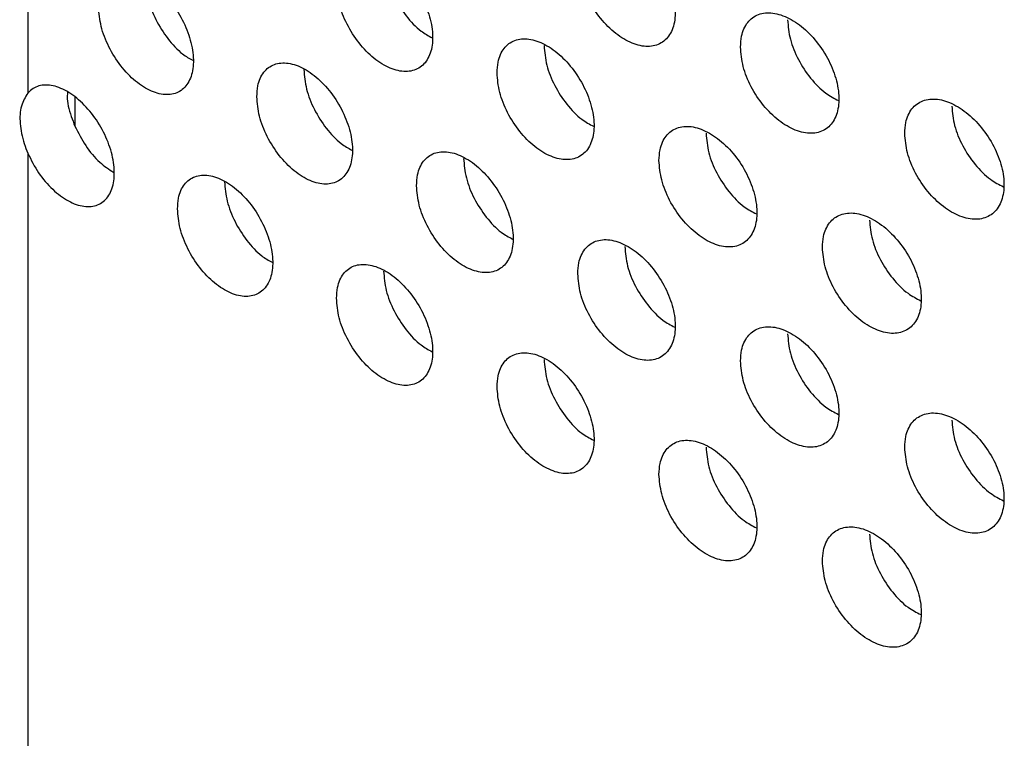
# Model space of a CAD drawing. Units: millimetres. Extents: x 7 to 858, y 4 to 549.
# Drawn here: x 603 to 607, y 360 to 363 of the extents above; entities that cross this region are included whole.
import ezdxf

# ---------------------------------------------------------------- set-up
doc = ezdxf.new("R2010")
doc.units = ezdxf.units.MM

msp = doc.modelspace()

# ---------------------------------------------------------------- linework, layer by layer
at = {"color": 7, "linetype": 'Continuous', "lineweight": 25}
for p, q in [((602.5981, 363.4446), (602.5981, 363.0083)), ((602.5981, 362.7375), (602.5981, 312.3617))]:
    msp.add_line(p, q, dxfattribs=at)
at = {"color": 8, "linetype": 'Continuous', "lineweight": 25}
msp.add_line((602.8102, 362.9896), (602.8102, 362.8599), dxfattribs=at)
at = {"color": 7, "linetype": 'Continuous', "lineweight": 25}
for points, knots in [([(605.0772, 363.6088), (605.0796, 363.58), (605.0844, 363.5223), (605.1221, 363.4286), (605.1778, 363.3428), (605.2473, 363.2735), (605.3223, 363.2287), (605.3945, 363.2134), (605.4558, 363.2294), (605.499, 363.275), (605.5194, 363.3448), (605.5146, 363.431), (605.4852, 363.5238), (605.4346, 363.6129), (605.3684, 363.6883), (605.2942, 363.7414), (605.2202, 363.7663), (605.1549, 363.7601), (605.1059, 363.7234), (605.0806, 363.6688), (605.0781, 363.6255), (605.0772, 363.6088)], [0, 0, 0, 0, 0.05365, 0.1073, 0.160962, 0.214652, 0.26837, 0.322107, 0.375841, 0.429552, 0.483226, 0.53687, 0.590504, 0.644155, 0.697841, 0.751562, 0.8053, 0.859032, 0.912742, 0.966422, 1, 1, 1, 1]), ([(603.9896, 363.4984), (603.9919, 363.4696), (603.9967, 363.4118), (604.034, 363.3178), (604.0888, 363.2316), (604.1574, 363.1617), (604.2314, 363.1163), (604.3026, 363.1005), (604.363, 363.1161), (604.4056, 363.1612), (604.4257, 363.2309), (604.421, 363.3171), (604.392, 363.4102), (604.3421, 363.4998), (604.2768, 363.5756), (604.2035, 363.6293), (604.1306, 363.6548), (604.0662, 363.6491), (604.0179, 363.6128), (603.993, 363.5584), (603.9905, 363.5151), (603.9896, 363.4984)], [0, 0, 0, 0, 0.053676, 0.107351, 0.161031, 0.214719, 0.268417, 0.322122, 0.375828, 0.429526, 0.48321, 0.536882, 0.590549, 0.644224, 0.697913, 0.751614, 0.805321, 0.859025, 0.91272, 0.966404, 1, 1, 1, 1]), ([(604.2017, 363.6209), (604.2041, 363.5921), (604.2089, 363.5344), (604.2461, 363.4401), (604.301, 363.3547), (604.3624, 363.2894), (604.4035, 363.2669), (604.4203, 363.2577)], [0, 0, 0, 0, 0.21339, 0.42678, 0.640184, 0.853623, 1, 1, 1, 1]), ([(602.917, 363.3967), (602.9193, 363.3678), (602.924, 363.31), (602.9607, 363.2157), (603.0149, 363.129), (603.0825, 363.0586), (603.1555, 363.0126), (603.2257, 362.9963), (603.2852, 363.0113), (603.3273, 363.0562), (603.3471, 363.1256), (603.3424, 363.2119), (603.3139, 363.3053), (603.2646, 363.3952), (603.2002, 363.4716), (603.1279, 363.5259), (603.056, 363.5519), (602.9925, 363.5467), (602.9449, 363.5108), (602.9203, 363.4566), (602.9179, 363.4134), (602.917, 363.3967)], [0, 0, 0, 0, 0.053688, 0.107375, 0.161063, 0.214751, 0.26844, 0.32213, 0.375821, 0.429512, 0.4832, 0.536887, 0.590572, 0.644259, 0.697948, 0.751639, 0.80533, 0.85902, 0.912708, 0.966396, 1, 1, 1, 1]), ([(603.1291, 363.5192), (603.1314, 363.4903), (603.1362, 363.4325), (603.1729, 363.338), (603.227, 363.2522), (603.2865, 363.1872), (603.3261, 363.1649), (603.3415, 363.1562)], [0, 0, 0, 0, 0.215416, 0.430832, 0.646248, 0.861666, 1, 1, 1, 1]), ([(605.8106, 363.2158), (605.813, 363.187), (605.8179, 363.1294), (605.856, 363.0359), (605.9121, 362.9505), (605.9822, 362.8814), (606.0579, 362.837), (606.1309, 362.8221), (606.1927, 362.8385), (606.2364, 362.8842), (606.2569, 362.9541), (606.2521, 363.0403), (606.2225, 363.1329), (606.1714, 363.2217), (606.1046, 363.2968), (606.0297, 363.3495), (605.9551, 363.3741), (605.889, 363.3675), (605.8396, 363.3305), (605.8141, 363.2758), (605.8116, 363.2325), (605.8106, 363.2158)], [0, 0, 0, 0, 0.053626, 0.107251, 0.160896, 0.214588, 0.268326, 0.322092, 0.375854, 0.429576, 0.483241, 0.536858, 0.590461, 0.64409, 0.697773, 0.751511, 0.805278, 0.859039, 0.912764, 0.966439, 1, 1, 1, 1]), ([(606.0229, 363.3384), (606.0254, 363.3096), (606.0302, 363.252), (606.0683, 363.1583), (606.1244, 363.0736), (606.1889, 363.0077), (606.2328, 362.985), (606.2517, 362.9751)], [0, 0, 0, 0, 0.210118, 0.420233, 0.630429, 0.840804, 1, 1, 1, 1]), ([(604.7129, 363.0996), (604.7154, 363.0708), (604.7202, 363.0131), (604.7577, 362.9193), (604.8131, 362.8334), (604.8823, 362.7638), (604.957, 362.7188), (605.0289, 362.7034), (605.0898, 362.7192), (605.1329, 362.7647), (605.1532, 362.8344), (605.1484, 362.9206), (605.1192, 363.0135), (605.0687, 363.1028), (605.0029, 363.1783), (604.9289, 363.2317), (604.8554, 363.2567), (604.7903, 363.2507), (604.7415, 363.2141), (604.7164, 363.1596), (604.7139, 363.1163), (604.7129, 363.0996)], [0, 0, 0, 0, 0.05366, 0.10732, 0.160989, 0.214678, 0.268388, 0.322113, 0.375836, 0.429542, 0.48322, 0.536874, 0.590522, 0.644182, 0.697869, 0.751582, 0.805308, 0.859029, 0.912733, 0.966415, 1, 1, 1, 1]), ([(604.9252, 363.2222), (604.9276, 363.1933), (604.9324, 363.1356), (604.97, 363.0416), (605.0253, 362.9565), (605.0879, 362.8909), (605.1302, 362.8683), (605.1478, 362.8589)], [0, 0, 0, 0, 0.212068, 0.424134, 0.636235, 0.848416, 1, 1, 1, 1]), ([(603.6304, 362.9921), (603.6327, 362.9633), (603.6375, 362.9055), (603.6746, 362.8114), (603.7292, 362.725), (603.7974, 362.6549), (603.8711, 362.6093), (603.942, 362.5934), (604.002, 362.6088), (604.0445, 362.6538), (604.0645, 362.7234), (604.0598, 362.8097), (604.031, 362.9029), (603.9812, 362.9925), (603.9162, 363.0686), (603.8433, 363.1225), (603.7708, 363.1481), (603.7066, 363.1426), (603.6585, 363.1064), (603.6338, 363.0521), (603.6313, 363.0088), (603.6304, 362.9921)], [0, 0, 0, 0, 0.053681, 0.107362, 0.161045, 0.214733, 0.268427, 0.322126, 0.375825, 0.42952, 0.483206, 0.536884, 0.590559, 0.64424, 0.697929, 0.751625, 0.805325, 0.859023, 0.912715, 0.966401, 1, 1, 1, 1]), ([(603.8425, 363.1146), (603.8449, 363.0858), (603.8496, 363.028), (603.8867, 362.9337), (603.9413, 362.8481), (604.0021, 362.7829), (604.0427, 362.7605), (604.059, 362.7515)], [0, 0, 0, 0, 0.214059, 0.428119, 0.642185, 0.856272, 1, 1, 1, 1]), ([(602.5981, 362.7375), (602.6132, 362.7073), (602.6435, 362.6469), (602.7091, 362.5713), (602.7808, 362.518), (602.8523, 362.4933), (602.9151, 362.5), (602.9621, 362.5372), (602.988, 362.6007), (602.9899, 362.6835), (602.9675, 362.776), (602.9234, 362.868), (602.8626, 362.9491), (602.792, 363.0101), (602.7195, 363.0442), (602.6535, 363.0474), (602.6156, 363.0276), (602.6001, 363.0105), (602.5981, 363.0083)], [0, 0, 0, 0, 0.065995, 0.131989, 0.197984, 0.263978, 0.329973, 0.395969, 0.461964, 0.527958, 0.593952, 0.659946, 0.725941, 0.791936, 0.857931, 0.923926, 0.989921, 1, 1, 1, 1]), ([(602.5981, 363.0083), (602.5868, 362.9903), (602.5644, 362.9544), (602.5599, 362.8727), (602.5743, 362.7971), (602.5923, 362.752), (602.5981, 362.7375)], [0, 0, 0, 0, 0.2878674, 0.5757348, 0.8636022, 1, 1, 1, 1]), ([(602.7771, 363.0125), (602.7765, 363.0062), (602.7733, 362.9742), (602.787, 362.9192), (602.8046, 362.8744), (602.8102, 362.8599)], [0, 0, 0, 0, 0.140725, 0.72375, 1, 1, 1, 1]), ([(606.5508, 362.8267), (606.5533, 362.798), (606.5582, 362.7404), (606.5966, 362.6471), (606.6532, 362.562), (606.7239, 362.4933), (606.8004, 362.4492), (606.874, 362.4347), (606.9364, 362.4514), (606.9805, 362.4974), (607.0012, 362.5674), (606.9964, 362.6535), (606.9665, 362.746), (606.915, 362.8345), (606.8477, 362.9091), (606.772, 362.9616), (606.6966, 362.9857), (606.63, 362.9789), (606.5801, 362.9416), (606.5543, 362.8867), (606.5518, 362.8434), (606.5508, 362.8267)], [0, 0, 0, 0, 0.053595, 0.107189, 0.160814, 0.214507, 0.26827, 0.322074, 0.375869, 0.429606, 0.483259, 0.536843, 0.590407, 0.644009, 0.697689, 0.751448, 0.805252, 0.859048, 0.91279, 0.966461, 1, 1, 1, 1]), ([(606.7632, 362.9494), (606.7657, 362.9206), (606.7706, 362.863), (606.809, 362.7696), (606.8656, 362.6852), (606.9313, 362.6191), (606.9763, 362.5962), (606.9961, 362.5862)], [0, 0, 0, 0, 0.2088364, 0.4176686, 0.6266226, 0.8358449, 1, 1, 1, 1]), ([(602.8102, 362.8599), (602.8254, 362.8299), (602.8557, 362.7697), (602.9188, 362.6951), (602.9638, 362.6651), (602.985, 362.6511)], [0, 0, 0, 0, 0.346225, 0.69245, 1, 1, 1, 1]), ([(605.443, 362.7047), (605.4455, 362.6759), (605.4503, 362.6182), (605.4882, 362.5246), (605.5441, 362.439), (605.6139, 362.3698), (605.6893, 362.3252), (605.7619, 362.3101), (605.8234, 362.3263), (605.8668, 362.372), (605.8873, 362.4418), (605.8825, 362.528), (605.853, 362.6207), (605.8022, 362.7097), (605.7357, 362.7849), (605.6611, 362.8378), (605.5868, 362.8625), (605.5211, 362.8562), (605.4719, 362.8193), (605.4465, 362.7646), (605.444, 362.7214), (605.443, 362.7047)], [0, 0, 0, 0, 0.0536388, 0.1072771, 0.1609314, 0.2146216, 0.2683491, 0.3220999, 0.3758473, 0.4295635, 0.4832334, 0.5368643, 0.5904834, 0.6441245, 0.6978095, 0.751538, 0.8052897, 0.8590356, 0.9127521, 0.96643, 1, 1, 1, 1]), ([(605.6553, 362.8273), (605.6577, 362.7984), (605.6626, 362.7408), (605.7005, 362.647), (605.7564, 362.5622), (605.8202, 362.4964), (605.8635, 362.4737), (605.882, 362.464)], [0, 0, 0, 0, 0.210764, 0.421525, 0.63235, 0.843317, 1, 1, 1, 1]), ([(604.3504, 362.5914), (604.3528, 362.5626), (604.3576, 362.5048), (604.395, 362.4109), (604.4501, 362.3248), (604.519, 362.2551), (604.5934, 362.2099), (604.6649, 362.1943), (604.7256, 362.21), (604.7684, 362.2553), (604.7886, 362.325), (604.7839, 362.4112), (604.7548, 362.5043), (604.7046, 362.5936), (604.639, 362.6694), (604.5654, 362.7229), (604.4922, 362.7481), (604.4274, 362.7423), (604.3789, 362.7058), (604.3539, 362.6513), (604.3514, 362.6081), (604.3504, 362.5914)], [0, 0, 0, 0, 0.0536688, 0.1073373, 0.1610118, 0.2147001, 0.2684038, 0.3221179, 0.3758319, 0.4295334, 0.4832147, 0.5368783, 0.5905367, 0.644205, 0.697893, 0.7515997, 0.8053151, 0.8590268, 0.9127257, 0.9664092, 1, 1, 1, 1]), ([(604.5626, 362.7139), (604.565, 362.6851), (604.5698, 362.6274), (604.6072, 362.5332), (604.6623, 362.448), (604.7243, 362.3825), (604.766, 362.36), (604.7832, 362.3507)], [0, 0, 0, 0, 0.212726, 0.425452, 0.638201, 0.851005, 1, 1, 1, 1]), ([(603.2728, 362.4868), (603.2752, 362.4579), (603.2799, 362.4001), (603.3168, 362.3059), (603.3712, 362.2194), (603.4391, 362.1491), (603.5124, 362.1034), (603.583, 362.0872), (603.6428, 362.1024), (603.685, 362.1474), (603.705, 362.2169), (603.7003, 362.3032), (603.6716, 362.3965), (603.6221, 362.4863), (603.5574, 362.5625), (603.4848, 362.6166), (603.4126, 362.6424), (603.3487, 362.637), (603.3009, 362.601), (603.2762, 362.5467), (603.2738, 362.5035), (603.2728, 362.4868)], [0, 0, 0, 0, 0.053685, 0.10737, 0.161056, 0.214744, 0.268435, 0.322129, 0.375823, 0.429515, 0.483203, 0.536886, 0.590567, 0.644251, 0.69794, 0.751634, 0.805328, 0.859021, 0.912711, 0.966398, 1, 1, 1, 1]), ([(603.485, 362.6093), (603.4873, 362.5804), (603.4921, 362.5227), (603.529, 362.4282), (603.5834, 362.3425), (603.6435, 362.2775), (603.6836, 362.2551), (603.6994, 362.2462)], [0, 0, 0, 0, 0.214735, 0.429469, 0.644206, 0.858952, 1, 1, 1, 1]), ([(606.1799, 362.3137), (606.1823, 362.2849), (606.1872, 362.2272), (606.2254, 362.1339), (606.2818, 362.0486), (606.3522, 361.9797), (606.4283, 361.9355), (606.5016, 361.9207), (606.5637, 361.9373), (606.6076, 361.9832), (606.6282, 362.0531), (606.6234, 362.1393), (606.5936, 362.2318), (606.5424, 362.3205), (606.4753, 362.3953), (606.4, 362.4479), (606.325, 362.4723), (606.2587, 362.4656), (606.209, 362.4284), (606.1834, 362.3736), (606.1808, 362.3303), (606.1799, 362.3137)], [0, 0, 0, 0, 0.053611, 0.107221, 0.160857, 0.214549, 0.268299, 0.322084, 0.375861, 0.429591, 0.48325, 0.536851, 0.590435, 0.644051, 0.697733, 0.751481, 0.805266, 0.859043, 0.912776, 0.966449, 1, 1, 1, 1]), ([(606.3922, 362.4363), (606.3947, 362.4075), (606.3996, 362.3499), (606.4378, 362.2563), (606.4941, 362.1717), (606.5592, 362.1058), (606.6037, 362.0829), (606.623, 362.073)], [0, 0, 0, 0, 0.209476, 0.418948, 0.62852, 0.838314, 1, 1, 1, 1]), ([(605.0772, 362.1945), (605.0796, 362.1657), (605.0844, 362.108), (605.1221, 362.0143), (605.1778, 361.9286), (605.2473, 361.8592), (605.3223, 361.8144), (605.3945, 361.7991), (605.4558, 361.8151), (605.499, 361.8607), (605.5194, 361.9305), (605.5146, 362.0167), (605.4852, 362.1095), (605.4346, 362.1986), (605.3684, 362.274), (605.2942, 362.3271), (605.2202, 362.352), (605.1549, 362.3458), (605.1059, 362.3091), (605.0806, 362.2545), (605.0781, 362.2112), (605.0772, 362.1945)], [0, 0, 0, 0, 0.05365, 0.1073, 0.160962, 0.214652, 0.26837, 0.322107, 0.375841, 0.429552, 0.483226, 0.53687, 0.590504, 0.644155, 0.697841, 0.751562, 0.8053, 0.859032, 0.912742, 0.966422, 1, 1, 1, 1]), ([(605.2894, 362.3171), (605.2918, 362.2882), (605.2967, 362.2306), (605.3344, 362.1367), (605.39, 362.0517), (605.4532, 361.986), (605.496, 361.9633), (605.5141, 361.9538)], [0, 0, 0, 0, 0.211413, 0.422825, 0.634285, 0.845853, 1, 1, 1, 1]), ([(603.9896, 362.0842), (603.9919, 362.0553), (603.9967, 361.9975), (604.034, 361.9035), (604.0888, 361.8173), (604.1574, 361.7474), (604.2314, 361.702), (604.3026, 361.6862), (604.363, 361.7018), (604.4056, 361.7469), (604.4257, 361.8166), (604.421, 361.9028), (604.392, 361.9959), (604.3421, 362.0855), (604.2768, 362.1613), (604.2035, 362.215), (604.1306, 362.2405), (604.0662, 362.2348), (604.0179, 362.1985), (603.993, 362.1441), (603.9905, 362.1008), (603.9896, 362.0842)], [0, 0, 0, 0, 0.053676, 0.107351, 0.161031, 0.214719, 0.268417, 0.322122, 0.375828, 0.429526, 0.48321, 0.536882, 0.590549, 0.644224, 0.697913, 0.751614, 0.805321, 0.859025, 0.91272, 0.966404, 1, 1, 1, 1]), ([(604.2017, 362.2066), (604.2041, 362.1778), (604.2089, 362.1201), (604.2461, 362.0258), (604.301, 361.9404), (604.3624, 361.8751), (604.4035, 361.8526), (604.4203, 361.8434)], [0, 0, 0, 0, 0.21339, 0.42678, 0.640184, 0.853623, 1, 1, 1, 1]), ([(605.8106, 361.8016), (605.813, 361.7727), (605.8179, 361.7151), (605.856, 361.6216), (605.9121, 361.5362), (605.9822, 361.4671), (606.0579, 361.4227), (606.1309, 361.4078), (606.1927, 361.4242), (606.2364, 361.4699), (606.2569, 361.5398), (606.2521, 361.626), (606.2225, 361.7186), (606.1714, 361.8074), (606.1046, 361.8825), (606.0297, 361.9352), (605.9551, 361.9598), (605.889, 361.9533), (605.8396, 361.9162), (605.8141, 361.8615), (605.8116, 361.8182), (605.8106, 361.8016)], [0, 0, 0, 0, 0.053626, 0.107251, 0.160896, 0.214588, 0.268326, 0.322092, 0.375854, 0.429576, 0.483241, 0.536858, 0.590461, 0.64409, 0.697773, 0.751511, 0.805278, 0.859039, 0.912764, 0.966439, 1, 1, 1, 1]), ([(606.0229, 361.9241), (606.0254, 361.8953), (606.0302, 361.8377), (606.0683, 361.744), (606.1244, 361.6593), (606.1889, 361.5934), (606.2328, 361.5707), (606.2517, 361.5609)], [0, 0, 0, 0, 0.2101178, 0.4202329, 0.6304287, 0.8408039, 1, 1, 1, 1]), ([(604.7129, 361.6854), (604.7154, 361.6565), (604.7202, 361.5988), (604.7577, 361.505), (604.8131, 361.4191), (604.8823, 361.3495), (604.957, 361.3045), (605.0289, 361.2891), (605.0898, 361.305), (605.1329, 361.3504), (605.1532, 361.4201), (605.1484, 361.5063), (605.1192, 361.5993), (605.0687, 361.6885), (605.0029, 361.764), (604.9289, 361.8174), (604.8554, 361.8424), (604.7903, 361.8364), (604.7415, 361.7998), (604.7164, 361.7453), (604.7139, 361.702), (604.7129, 361.6854)], [0, 0, 0, 0, 0.05366, 0.10732, 0.160989, 0.214678, 0.268388, 0.322113, 0.375836, 0.429542, 0.48322, 0.536874, 0.590522, 0.644182, 0.697869, 0.751582, 0.805308, 0.859029, 0.912733, 0.966415, 1, 1, 1, 1]), ([(604.9252, 361.8079), (604.9276, 361.779), (604.9324, 361.7213), (604.97, 361.6273), (605.0253, 361.5422), (605.0879, 361.4766), (605.1302, 361.454), (605.1478, 361.4446)], [0, 0, 0, 0, 0.2120676, 0.4241339, 0.6362351, 0.8484157, 1, 1, 1, 1]), ([(606.5508, 361.4125), (606.5533, 361.3837), (606.5582, 361.3261), (606.5966, 361.2328), (606.6532, 361.1477), (606.7239, 361.079), (606.8004, 361.0349), (606.874, 361.0204), (606.9364, 361.0371), (606.9805, 361.0831), (607.0012, 361.1531), (606.9964, 361.2392), (606.9665, 361.3317), (606.915, 361.4202), (606.8477, 361.4949), (606.772, 361.5473), (606.6966, 361.5714), (606.63, 361.5646), (606.5801, 361.5273), (606.5543, 361.4724), (606.5518, 361.4291), (606.5508, 361.4125)], [0, 0, 0, 0, 0.053595, 0.107189, 0.160814, 0.214507, 0.26827, 0.322074, 0.375869, 0.429606, 0.483259, 0.536843, 0.590407, 0.644009, 0.697689, 0.751448, 0.805252, 0.859048, 0.91279, 0.966461, 1, 1, 1, 1]), ([(606.7632, 361.5351), (606.7657, 361.5063), (606.7706, 361.4487), (606.809, 361.3553), (606.8656, 361.2709), (606.9313, 361.2048), (606.9763, 361.1819), (606.9961, 361.1719)], [0, 0, 0, 0, 0.208836, 0.417669, 0.626623, 0.835845, 1, 1, 1, 1]), ([(605.443, 361.2904), (605.4455, 361.2616), (605.4503, 361.2039), (605.4882, 361.1103), (605.5441, 361.0247), (605.6139, 360.9555), (605.6893, 360.9109), (605.7619, 360.8958), (605.8234, 360.912), (605.8668, 360.9577), (605.8873, 361.0275), (605.8825, 361.1137), (605.853, 361.2064), (605.8022, 361.2954), (605.7357, 361.3706), (605.6611, 361.4235), (605.5868, 361.4482), (605.5211, 361.4419), (605.4719, 361.405), (605.4465, 361.3504), (605.444, 361.3071), (605.443, 361.2904)], [0, 0, 0, 0, 0.053639, 0.107277, 0.160931, 0.214622, 0.268349, 0.3221, 0.375847, 0.429564, 0.483233, 0.536864, 0.590483, 0.644125, 0.697809, 0.751538, 0.80529, 0.859036, 0.912752, 0.96643, 1, 1, 1, 1]), ([(605.6553, 361.413), (605.6577, 361.3841), (605.6626, 361.3265), (605.7005, 361.2327), (605.7564, 361.1479), (605.8202, 361.0821), (605.8635, 361.0594), (605.882, 361.0497)], [0, 0, 0, 0, 0.210764, 0.421525, 0.63235, 0.843317, 1, 1, 1, 1]), ([(606.1799, 360.8994), (606.1823, 360.8706), (606.1872, 360.8129), (606.2254, 360.7196), (606.2818, 360.6343), (606.3522, 360.5655), (606.4283, 360.5212), (606.5016, 360.5065), (606.5637, 360.523), (606.6076, 360.5689), (606.6282, 360.6389), (606.6234, 360.725), (606.5936, 360.8175), (606.5424, 360.9062), (606.4753, 360.981), (606.4, 361.0336), (606.325, 361.058), (606.2587, 361.0513), (606.209, 361.0141), (606.1834, 360.9593), (606.1808, 360.916), (606.1799, 360.8994)], [0, 0, 0, 0, 0.0536112, 0.1072215, 0.1608573, 0.2145495, 0.2682994, 0.3220837, 0.3758613, 0.4295905, 0.4832499, 0.536851, 0.590435, 0.6440513, 0.6977332, 0.7514813, 0.8052658, 0.8590432, 0.9127763, 0.9664494, 1, 1, 1, 1]), ([(606.3922, 361.022), (606.3947, 360.9932), (606.3996, 360.9356), (606.4378, 360.842), (606.4941, 360.7575), (606.5592, 360.6915), (606.6037, 360.6687), (606.623, 360.6587)], [0, 0, 0, 0, 0.209476, 0.418948, 0.62852, 0.838314, 1, 1, 1, 1])]:
    msp.add_open_spline(points, degree=3, knots=knots, dxfattribs=at)

doc.saveas('drawing.dxf')
